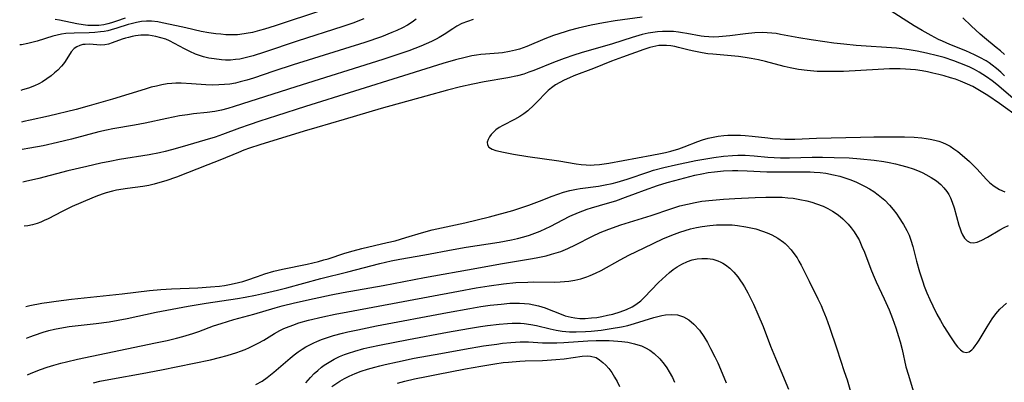
# Model space of a CAD drawing. Units: inches. Extents: x 2107748 to 2113221, y 207697 to 213129.
# Drawn here: x 2107849 to 2107983, y 209077 to 209126 of the extents above; entities that cross this region are included whole.
import ezdxf

# ---------------------------------------------------------------- set-up
doc = ezdxf.new("R2010")
doc.units = ezdxf.units.IN
doc.header["$MEASUREMENT"] = 0
doc.layers.add('c_33_T13S_R20E', color=2, linetype='Continuous')

msp = doc.modelspace()

# ---------------------------------------------------------------- linework, layer by layer
at = {"layer": 'c_33_T13S_R20E'}
for points, elevation in [([(2107889.92, 209127.27), (2107883.5, 209125.13), (2107882.04, 209124.66), (2107881.37, 209124.47), (2107880.44, 209124.24), (2107879.58, 209124.07), (2107878.72, 209123.95), (2107878.37, 209123.92), (2107877.45, 209123.9), (2107876.78, 209123.92), (2107876.11, 209123.97), (2107875.44, 209124.04), (2107874.49, 209124.18), (2107873.45, 209124.37), (2107871.38, 209124.84), (2107870.09, 209125.11), (2107868.13, 209125.54), (2107867.56, 209125.65), (2107866.71, 209125.75), (2107866.03, 209125.76), (2107865.34, 209125.71), (2107864.66, 209125.59), (2107863.92, 209125.41), (2107863.52, 209125.29), (2107862, 209124.8), (2107861.21, 209124.57), (2107860.74, 209124.46), (2107860.26, 209124.37), (2107859.75, 209124.3), (2107859, 209124.23), (2107858.24, 209124.19), (2107856.17, 209124.13), (2107855.06, 209124.06), (2107854.46, 209123.98), (2107853.86, 209123.87), (2107853.27, 209123.72), (2107851.15, 209123.05), (2107850.79, 209122.95), (2107849.9, 209122.73), (2107849.02, 209122.56), (2107848.78, 209122.53)], 832), ([(2107863.13, 209126.17), (2107861.95, 209125.75), (2107861.28, 209125.52), (2107860.74, 209125.38), (2107860.2, 209125.27), (2107859.55, 209125.19), (2107858.7, 209125.17), (2107858.06, 209125.19), (2107857.43, 209125.25), (2107856.54, 209125.39), (2107854.19, 209125.89), (2107853.6, 209125.98)], 834), ([(2107858.82, 209076.64), (2107859.68, 209076.84), (2107861.38, 209077.18), (2107865.44, 209077.9), (2107868.07, 209078.41), (2107874.69, 209079.76), (2107875.93, 209080.05), (2107876.98, 209080.33), (2107878.31, 209080.75), (2107878.8, 209080.93), (2107879.41, 209081.17), (2107880.01, 209081.43), (2107881.21, 209082.02), (2107881.96, 209082.43), (2107883.41, 209083.31), (2107884.15, 209083.72), (2107884.68, 209083.99), (2107885.06, 209084.16), (2107885.88, 209084.48), (2107886.72, 209084.76), (2107888.03, 209085.13), (2107889.98, 209085.59), (2107891.65, 209085.94), (2107893.39, 209086.28), (2107908.42, 209089.1), (2107910.8, 209089.53), (2107912.6, 209089.82), (2107914.52, 209090.08), (2107916.22, 209090.24), (2107917.82, 209090.32), (2107918.6, 209090.33), (2107921.42, 209090.32), (2107922.22, 209090.34), (2107923.39, 209090.42), (2107924.21, 209090.56), (2107925.03, 209090.77), (2107925.85, 209091.04), (2107926.32, 209091.22), (2107927.05, 209091.54), (2107927.78, 209091.9), (2107930.4, 209093.34), (2107931.58, 209093.96), (2107933.65, 209094.98), (2107936.19, 209096.17), (2107936.97, 209096.51), (2107937.76, 209096.82), (2107938.5, 209097.09), (2107939.22, 209097.33), (2107939.94, 209097.53), (2107940.76, 209097.73), (2107941.51, 209097.88), (2107942.55, 209098.02), (2107943.47, 209098.09), (2107943.97, 209098.11), (2107945.03, 209098.1), (2107945.58, 209098.07), (2107946.33, 209098), (2107947.45, 209097.84), (2107948.14, 209097.7), (2107948.83, 209097.53), (2107949.72, 209097.25), (2107950.34, 209097.02), (2107951.01, 209096.72), (2107951.82, 209096.28), (2107952.56, 209095.75), (2107952.79, 209095.56), (2107953.03, 209095.34), (2107953.61, 209094.71), (2107954.13, 209094.02), (2107954.41, 209093.59), (2107954.68, 209093.15), (2107954.97, 209092.61), (2107956.04, 209090.43), (2107957.24, 209088.06), (2107957.68, 209087.12), (2107957.93, 209086.56), (2107958.37, 209085.48), (2107958.84, 209084.18), (2107959.8, 209081.25), (2107960.84, 209078.16), (2107961.21, 209077.04), (2107961.77, 209075.15)], 828), ([(2107891.2, 209076.14), (2107892.29, 209076.84), (2107892.93, 209077.2), (2107893.57, 209077.54), (2107894.37, 209077.89), (2107895.19, 209078.2), (2107896.03, 209078.48), (2107897.03, 209078.77), (2107897.74, 209078.95), (2107898.45, 209079.13), (2107900.1, 209079.49), (2107902.39, 209079.96), (2107905.99, 209080.63), (2107909.23, 209081.21), (2107911.82, 209081.64), (2107913.63, 209081.9), (2107914.4, 209082), (2107915.51, 209082.12), (2107916.77, 209082.19), (2107917.38, 209082.2), (2107917.93, 209082.18), (2107919.83, 209082.07), (2107920.83, 209082.04), (2107921.78, 209082.05), (2107922.74, 209082.09), (2107925.97, 209082.32), (2107927.12, 209082.37), (2107927.75, 209082.39), (2107928.89, 209082.38), (2107930.05, 209082.31), (2107930.62, 209082.25), (2107931.4, 209082.14), (2107932.33, 209081.94), (2107932.8, 209081.81), (2107933.26, 209081.65), (2107933.84, 209081.39), (2107934.39, 209081.07), (2107935.01, 209080.62), (2107935.76, 209079.9), (2107936.35, 209079.18), (2107936.72, 209078.65), (2107937.06, 209078.11), (2107937.47, 209077.35), (2107937.78, 209076.7)], 834), ([(2107900.11, 209076.58), (2107901.12, 209076.84), (2107902.41, 209077.15), (2107904.07, 209077.51), (2107905.41, 209077.78), (2107909.35, 209078.54), (2107911.43, 209078.91), (2107913.36, 209079.22), (2107914.47, 209079.37), (2107915.19, 209079.45), (2107916.74, 209079.58), (2107917.47, 209079.61), (2107919.84, 209079.67), (2107920.47, 209079.69), (2107921.64, 209079.78), (2107922.78, 209079.91), (2107925.23, 209080.27), (2107925.92, 209080.3), (2107926.35, 209080.27), (2107927.1, 209080.05), (2107927.59, 209079.77), (2107928.04, 209079.4), (2107928.45, 209079.01), (2107928.83, 209078.56), (2107929.23, 209078.02), (2107929.62, 209077.41), (2107929.96, 209076.8), (2107930.28, 209076.15)], 836)]:
    msp.add_lwpolyline(points, dxfattribs=dict(at, elevation=elevation))
for points in [[(2107933.39, 209126.28, 824), (2107929.7, 209125.78, 824), (2107928.1, 209125.52, 824), (2107926.46, 209125.21, 824), (2107924.69, 209124.81, 824), (2107923.47, 209124.49, 824), (2107922.89, 209124.32, 824), (2107921.33, 209123.81, 824), (2107920.15, 209123.36, 824), (2107917.69, 209122.32, 824), (2107917.2, 209122.13, 824), (2107916.68, 209121.96, 824), (2107916.16, 209121.8, 824), (2107915.34, 209121.62, 824), (2107914.38, 209121.47, 824), (2107913.84, 209121.42, 824), (2107912.08, 209121.29, 824), (2107911.43, 209121.23, 824), (2107910.84, 209121.14, 824), (2107910.24, 209121.04, 824), (2107909.33, 209120.84, 824), (2107908, 209120.49, 824), (2107906.29, 209119.99, 824), (2107900.92, 209118.33, 824), (2107887.61, 209114.17, 824), (2107883.67, 209112.91, 824), (2107881.43, 209112.18, 824), (2107879.96, 209111.68, 824), (2107878.64, 209111.21, 824), (2107876.32, 209110.35, 824), (2107875.34, 209110.01, 824), (2107873.96, 209109.59, 824), (2107870.88, 209108.7, 824), (2107869.41, 209108.29, 824), (2107868.56, 209108.07, 824), (2107867.78, 209107.89, 824), (2107866.38, 209107.6, 824), (2107862.33, 209106.95, 824), (2107861.04, 209106.7, 824), (2107859.82, 209106.45, 824), (2107857.92, 209106.02, 824), (2107855.34, 209105.41, 824), (2107851.39, 209104.39, 824), (2107849.59, 209103.96, 824), (2107849.23, 209103.88, 824)], [(2107982.6, 209118.34, 824), (2107982.1, 209118.82, 824), (2107981.54, 209119.32, 824), (2107980.95, 209119.78, 824), (2107980.5, 209120.11, 824), (2107980.13, 209120.35, 824), (2107979.27, 209120.84, 824), (2107978.55, 209121.2, 824), (2107977.37, 209121.73, 824), (2107975.17, 209122.61, 824), (2107974.16, 209123.03, 824), (2107973.62, 209123.28, 824), (2107972.63, 209123.79, 824), (2107971.42, 209124.48, 824), (2107970.35, 209125.13, 824), (2107966.72, 209127.45, 824)], [(2107895.56, 209126.06, 830), (2107894.07, 209125.5, 830), (2107892.7, 209125.04, 830), (2107886.49, 209123.03, 830), (2107882.07, 209121.55, 830), (2107880.51, 209121.06, 830), (2107879.61, 209120.81, 830), (2107878.72, 209120.61, 830), (2107878.1, 209120.53, 830), (2107877.43, 209120.48, 830), (2107876.77, 209120.48, 830), (2107876.19, 209120.51, 830), (2107875.2, 209120.63, 830), (2107874.49, 209120.75, 830), (2107873.78, 209120.92, 830), (2107873.1, 209121.13, 830), (2107872.67, 209121.28, 830), (2107871.92, 209121.62, 830), (2107871.18, 209122, 830), (2107869.84, 209122.74, 830), (2107869.16, 209123.07, 830), (2107868.63, 209123.29, 830), (2107867.96, 209123.51, 830), (2107867.28, 209123.69, 830), (2107866.79, 209123.78, 830), (2107866.3, 209123.85, 830), (2107865.78, 209123.87, 830), (2107865.25, 209123.84, 830), (2107864.51, 209123.76, 830), (2107864.05, 209123.67, 830), (2107863.59, 209123.56, 830), (2107863.15, 209123.43, 830), (2107862.7, 209123.29, 830), (2107861.36, 209122.8, 830), (2107860.85, 209122.65, 830), (2107860.34, 209122.55, 830), (2107859.8, 209122.51, 830), (2107859.27, 209122.52, 830), (2107858.25, 209122.62, 830), (2107857.67, 209122.61, 830), (2107857.37, 209122.58, 830), (2107856.94, 209122.47, 830), (2107856.53, 209122.29, 830), (2107856.18, 209122.05, 830), (2107855.78, 209121.6, 830), (2107854.97, 209120.29, 830), (2107854.72, 209119.96, 830), (2107854.45, 209119.63, 830), (2107853.95, 209119.11, 830), (2107853.53, 209118.72, 830), (2107853.07, 209118.35, 830), (2107852.49, 209117.92, 830), (2107851.87, 209117.52, 830), (2107851.38, 209117.25, 830), (2107850.79, 209116.98, 830), (2107849.99, 209116.67, 830), (2107849.17, 209116.41, 830), (2107848.93, 209116.35, 830)], [(2107902.67, 209126.02, 828), (2107902.11, 209125.62, 828), (2107901.47, 209125.23, 828), (2107900.8, 209124.87, 828), (2107900.04, 209124.5, 828), (2107899.36, 209124.2, 828), (2107897.93, 209123.65, 828), (2107895.67, 209122.88, 828), (2107885.94, 209119.81, 828), (2107883.33, 209118.96, 828), (2107880.57, 209118.03, 828), (2107879.67, 209117.75, 828), (2107878.76, 209117.5, 828), (2107878.1, 209117.35, 828), (2107877.35, 209117.22, 828), (2107876.6, 209117.14, 828), (2107875.85, 209117.09, 828), (2107874.95, 209117.08, 828), (2107874.07, 209117.12, 828), (2107872.15, 209117.26, 828), (2107870.72, 209117.32, 828), (2107870.01, 209117.32, 828), (2107869.44, 209117.3, 828), (2107868.81, 209117.23, 828), (2107868.1, 209117.11, 828), (2107867.38, 209116.95, 828), (2107866.67, 209116.77, 828), (2107865.82, 209116.53, 828), (2107861.39, 209115.18, 828), (2107858.21, 209114.25, 828), (2107856.44, 209113.78, 828), (2107852.68, 209112.85, 828), (2107850.22, 209112.29, 828), (2107849.35, 209112.11, 828), (2107849.03, 209112.05, 828)], [(2107910.42, 209125.98, 826), (2107909.63, 209125.73, 826), (2107908.86, 209125.42, 826), (2107908.18, 209125.06, 826), (2107907.64, 209124.73, 826), (2107906.45, 209123.96, 826), (2107905.78, 209123.55, 826), (2107905.37, 209123.32, 826), (2107904.75, 209123.01, 826), (2107904.02, 209122.67, 826), (2107903.28, 209122.36, 826), (2107901.64, 209121.73, 826), (2107900.16, 209121.22, 826), (2107898.15, 209120.56, 826), (2107886.3, 209116.85, 826), (2107877.93, 209114.16, 826), (2107877.07, 209113.9, 826), (2107876.21, 209113.67, 826), (2107875.32, 209113.48, 826), (2107874.26, 209113.33, 826), (2107872.4, 209113.15, 826), (2107871.58, 209113.05, 826), (2107870.49, 209112.88, 826), (2107868.79, 209112.54, 826), (2107865.82, 209111.89, 826), (2107864.4, 209111.63, 826), (2107861.44, 209111.13, 826), (2107860.56, 209110.95, 826), (2107859.56, 209110.72, 826), (2107855.83, 209109.75, 826), (2107853.91, 209109.28, 826), (2107851.99, 209108.84, 826), (2107850.16, 209108.49, 826), (2107849.12, 209108.31, 826)], [(2107982.59, 209121.21, 826), (2107982.04, 209121.71, 826), (2107981.48, 209122.18, 826), (2107979.88, 209123.48, 826), (2107979.29, 209123.99, 826), (2107978.07, 209125.12, 826), (2107976.95, 209126.21, 826)], [(2107985.02, 209114.23, 822), (2107981.55, 209117.14, 822), (2107980.93, 209117.64, 822), (2107980.17, 209118.2, 822), (2107979.66, 209118.53, 822), (2107979.15, 209118.84, 822), (2107978.52, 209119.18, 822), (2107977.88, 209119.49, 822), (2107977.35, 209119.74, 822), (2107976.54, 209120.07, 822), (2107975.74, 209120.37, 822), (2107974.41, 209120.8, 822), (2107973.5, 209121.06, 822), (2107971.99, 209121.43, 822), (2107970.76, 209121.68, 822), (2107969.63, 209121.86, 822), (2107969.02, 209121.94, 822), (2107967.91, 209122.07, 822), (2107962.43, 209122.47, 822), (2107960.76, 209122.63, 822), (2107959.41, 209122.79, 822), (2107958.18, 209122.94, 822), (2107956.34, 209123.21, 822), (2107954.64, 209123.5, 822), (2107952.16, 209123.96, 822), (2107951.59, 209124.06, 822), (2107950.98, 209124.14, 822), (2107950.36, 209124.19, 822), (2107949.72, 209124.2, 822), (2107948.69, 209124.17, 822), (2107947.42, 209124.05, 822), (2107945.3, 209123.77, 822), (2107944.29, 209123.66, 822), (2107943.78, 209123.63, 822), (2107943.11, 209123.6, 822), (2107942.45, 209123.61, 822), (2107941.79, 209123.66, 822), (2107941.38, 209123.71, 822), (2107939.44, 209124.09, 822), (2107938.87, 209124.19, 822), (2107938.3, 209124.27, 822), (2107937.61, 209124.34, 822), (2107936.93, 209124.37, 822), (2107936.14, 209124.36, 822), (2107935.45, 209124.31, 822), (2107934.81, 209124.23, 822), (2107934.17, 209124.12, 822), (2107933.38, 209123.93, 822), (2107931.99, 209123.53, 822), (2107929.34, 209122.67, 822), (2107925.07, 209121.45, 822), (2107924.1, 209121.14, 822), (2107922.78, 209120.69, 822), (2107921.32, 209120.12, 822), (2107918.67, 209119.06, 822), (2107917.98, 209118.81, 822), (2107917.28, 209118.58, 822), (2107916.43, 209118.35, 822), (2107915.12, 209118.07, 822), (2107911.89, 209117.52, 822), (2107910.36, 209117.21, 822), (2107908.69, 209116.83, 822), (2107906.92, 209116.38, 822), (2107903.99, 209115.59, 822), (2107897.92, 209113.88, 822), (2107892.88, 209112.4, 822), (2107889.14, 209111.33, 822), (2107887.43, 209110.82, 822), (2107881.43, 209108.96, 822), (2107880.02, 209108.49, 822), (2107879.26, 209108.22, 822), (2107878.51, 209107.93, 822), (2107875.96, 209106.87, 822), (2107874.36, 209106.24, 822), (2107870.07, 209104.58, 822), (2107868.64, 209104.08, 822), (2107867.81, 209103.82, 822), (2107867.07, 209103.62, 822), (2107866.32, 209103.45, 822), (2107865.52, 209103.31, 822), (2107863.42, 209103.02, 822), (2107861.94, 209102.78, 822), (2107861.38, 209102.66, 822), (2107860.55, 209102.44, 822), (2107859.99, 209102.26, 822), (2107859.12, 209101.94, 822), (2107858.59, 209101.72, 822), (2107855.93, 209100.57, 822), (2107854.57, 209099.92, 822), (2107852.63, 209098.92, 822), (2107852.12, 209098.67, 822), (2107851.64, 209098.47, 822), (2107851.15, 209098.29, 822), (2107850.54, 209098.11, 822), (2107849.91, 209097.97, 822), (2107849.37, 209097.9, 822)], [(2107984.7, 209112.59, 820), (2107981.91, 209114.57, 820), (2107980.32, 209115.64, 820), (2107979.42, 209116.21, 820), (2107978.28, 209116.87, 820), (2107977.59, 209117.22, 820), (2107976.63, 209117.62, 820), (2107975.96, 209117.86, 820), (2107975.28, 209118.07, 820), (2107974.41, 209118.33, 820), (2107973.69, 209118.52, 820), (2107972.86, 209118.71, 820), (2107972.14, 209118.87, 820), (2107971.4, 209119, 820), (2107970.51, 209119.13, 820), (2107969.82, 209119.2, 820), (2107969.14, 209119.25, 820), (2107968.43, 209119.28, 820), (2107966.99, 209119.27, 820), (2107965.42, 209119.2, 820), (2107960.72, 209118.94, 820), (2107959.41, 209118.9, 820), (2107957.82, 209118.91, 820), (2107957.13, 209118.94, 820), (2107955.81, 209119.05, 820), (2107954.61, 209119.21, 820), (2107953.48, 209119.42, 820), (2107952.67, 209119.6, 820), (2107950.11, 209120.28, 820), (2107949.16, 209120.5, 820), (2107948.2, 209120.7, 820), (2107947.35, 209120.84, 820), (2107946.45, 209120.95, 820), (2107942.95, 209121.27, 820), (2107942.31, 209121.34, 820), (2107941.51, 209121.46, 820), (2107940.37, 209121.68, 820), (2107939.76, 209121.83, 820), (2107938.31, 209122.2, 820), (2107937.8, 209122.31, 820), (2107937.25, 209122.4, 820), (2107936.69, 209122.46, 820), (2107936.17, 209122.47, 820), (2107935.65, 209122.44, 820), (2107935.22, 209122.38, 820), (2107934.41, 209122.17, 820), (2107933.6, 209121.9, 820), (2107930.68, 209120.88, 820), (2107929.21, 209120.33, 820), (2107926.75, 209119.31, 820), (2107924.09, 209118.31, 820), (2107923.49, 209118.06, 820), (2107922.76, 209117.73, 820), (2107922.16, 209117.42, 820), (2107921.58, 209117.09, 820), (2107921.04, 209116.71, 820), (2107920.58, 209116.33, 820), (2107920.13, 209115.89, 820), (2107919.26, 209114.96, 820), (2107918.64, 209114.33, 820), (2107917.84, 209113.59, 820), (2107917.31, 209113.17, 820), (2107916.75, 209112.8, 820), (2107916.02, 209112.39, 820), (2107914.44, 209111.59, 820), (2107913.96, 209111.31, 820), (2107913.49, 209110.98, 820), (2107913.1, 209110.63, 820), (2107912.85, 209110.34, 820), (2107912.64, 209110.04, 820), (2107912.43, 209109.66, 820), (2107912.31, 209109.3, 820), (2107912.33, 209108.94, 820), (2107912.52, 209108.64, 820), (2107912.97, 209108.37, 820), (2107913.5, 209108.19, 820), (2107914.51, 209107.96, 820), (2107915.9, 209107.69, 820), (2107917.85, 209107.37, 820), (2107922.03, 209106.77, 820), (2107924.4, 209106.39, 820), (2107925.07, 209106.3, 820), (2107925.74, 209106.23, 820), (2107926.35, 209106.21, 820), (2107926.84, 209106.23, 820), (2107927.56, 209106.29, 820), (2107928.84, 209106.47, 820), (2107934.68, 209107.54, 820), (2107935.84, 209107.76, 820), (2107936.56, 209107.92, 820), (2107937.28, 209108.1, 820), (2107938.36, 209108.41, 820), (2107939.09, 209108.67, 820), (2107940.95, 209109.42, 820), (2107941.56, 209109.63, 820), (2107942.35, 209109.87, 820), (2107943.02, 209110.02, 820), (2107943.7, 209110.13, 820), (2107944.47, 209110.23, 820), (2107945.01, 209110.27, 820), (2107945.86, 209110.29, 820), (2107946.72, 209110.28, 820), (2107947.37, 209110.24, 820), (2107948.32, 209110.15, 820), (2107950.45, 209109.9, 820), (2107951.1, 209109.83, 820), (2107952.13, 209109.76, 820), (2107952.76, 209109.73, 820), (2107954.13, 209109.74, 820), (2107957.07, 209109.85, 820), (2107963.03, 209110.01, 820), (2107964.85, 209110.05, 820), (2107967.25, 209110.06, 820), (2107969.03, 209110.04, 820), (2107970.32, 209110, 820), (2107971.39, 209109.91, 820), (2107971.95, 209109.84, 820), (2107972.51, 209109.75, 820), (2107973.16, 209109.6, 820), (2107973.67, 209109.45, 820), (2107974.16, 209109.28, 820), (2107974.7, 209109.04, 820), (2107975.21, 209108.76, 820), (2107975.74, 209108.41, 820), (2107976.26, 209108.04, 820), (2107976.84, 209107.57, 820), (2107977.84, 209106.7, 820), (2107978.35, 209106.21, 820), (2107978.85, 209105.69, 820), (2107980.17, 209104.25, 820), (2107980.62, 209103.81, 820), (2107981.19, 209103.35, 820), (2107981.94, 209102.9, 820), (2107982.65, 209102.59, 820)], [(2107849.63, 209087, 822), (2107850.17, 209087.13, 822), (2107851.8, 209087.44, 822), (2107852.78, 209087.6, 822), (2107853.76, 209087.74, 822), (2107855.81, 209087.98, 822), (2107862.69, 209088.72, 822), (2107866.43, 209089.15, 822), (2107867.98, 209089.29, 822), (2107869.43, 209089.39, 822), (2107872.99, 209089.55, 822), (2107874.73, 209089.65, 822), (2107875.93, 209089.77, 822), (2107876.61, 209089.86, 822), (2107877.28, 209089.97, 822), (2107877.95, 209090.1, 822), (2107878.52, 209090.24, 822), (2107879.1, 209090.39, 822), (2107879.67, 209090.57, 822), (2107881.09, 209091.09, 822), (2107882.11, 209091.44, 822), (2107883.34, 209091.79, 822), (2107884.48, 209092.07, 822), (2107887.86, 209092.76, 822), (2107889.38, 209093.11, 822), (2107890.13, 209093.32, 822), (2107890.72, 209093.49, 822), (2107892.95, 209094.23, 822), (2107894.08, 209094.57, 822), (2107895.26, 209094.87, 822), (2107898.74, 209095.67, 822), (2107899.79, 209095.93, 822), (2107901.25, 209096.35, 822), (2107903.37, 209097, 822), (2107904.82, 209097.41, 822), (2107906.08, 209097.7, 822), (2107909.28, 209098.38, 822), (2107910.96, 209098.78, 822), (2107912.61, 209099.2, 822), (2107915.78, 209100.06, 822), (2107917.3, 209100.52, 822), (2107917.99, 209100.75, 822), (2107919.42, 209101.3, 822), (2107921.13, 209101.99, 822), (2107921.91, 209102.27, 822), (2107922.69, 209102.53, 822), (2107923.52, 209102.74, 822), (2107924.46, 209102.93, 822), (2107924.95, 209103.01, 822), (2107927.42, 209103.36, 822), (2107928.32, 209103.52, 822), (2107929.31, 209103.72, 822), (2107929.98, 209103.9, 822), (2107931.35, 209104.31, 822), (2107934.27, 209105.3, 822), (2107934.9, 209105.5, 822), (2107936.3, 209105.88, 822), (2107937.92, 209106.25, 822), (2107940.68, 209106.81, 822), (2107943.1, 209107.24, 822), (2107944.42, 209107.42, 822), (2107945.65, 209107.52, 822), (2107946.39, 209107.55, 822), (2107947.37, 209107.54, 822), (2107948.6, 209107.45, 822), (2107950.45, 209107.27, 822), (2107952.16, 209107.18, 822), (2107953.41, 209107.17, 822), (2107956.45, 209107.27, 822), (2107957.88, 209107.28, 822), (2107959.45, 209107.24, 822), (2107961.48, 209107.17, 822), (2107963.05, 209107.07, 822), (2107964.89, 209106.89, 822), (2107966.2, 209106.7, 822), (2107966.93, 209106.56, 822), (2107967.78, 209106.38, 822), (2107968.48, 209106.21, 822), (2107969.35, 209105.97, 822), (2107970.2, 209105.69, 822), (2107971.02, 209105.37, 822), (2107971.53, 209105.14, 822), (2107971.92, 209104.95, 822), (2107972.66, 209104.52, 822), (2107973.36, 209104.05, 822), (2107973.94, 209103.56, 822), (2107974.37, 209103.11, 822), (2107974.75, 209102.63, 822), (2107975.02, 209102.2, 822), (2107975.27, 209101.74, 822), (2107975.51, 209101.16, 822), (2107975.77, 209100.38, 822), (2107976.4, 209098.06, 822), (2107976.57, 209097.53, 822), (2107976.72, 209097.12, 822), (2107976.88, 209096.75, 822), (2107977.17, 209096.27, 822), (2107977.52, 209095.9, 822), (2107977.93, 209095.67, 822), (2107978.39, 209095.63, 822), (2107978.88, 209095.73, 822), (2107979.53, 209095.99, 822), (2107980.3, 209096.42, 822), (2107981.95, 209097.43, 822), (2107982.54, 209097.75, 822), (2107983.16, 209097.99, 822)], [(2107849.73, 209082.7, 824), (2107850.14, 209082.87, 824), (2107850.78, 209083.11, 824), (2107851.97, 209083.5, 824), (2107852.74, 209083.72, 824), (2107853.52, 209083.92, 824), (2107854.26, 209084.07, 824), (2107855.5, 209084.26, 824), (2107859.17, 209084.67, 824), (2107860.95, 209084.93, 824), (2107863.38, 209085.38, 824), (2107867.34, 209086.21, 824), (2107871.67, 209087.06, 824), (2107874.12, 209087.47, 824), (2107878.4, 209088.1, 824), (2107879.44, 209088.27, 824), (2107880.81, 209088.53, 824), (2107882.04, 209088.79, 824), (2107883.83, 209089.22, 824), (2107885.08, 209089.54, 824), (2107889.69, 209090.8, 824), (2107893.39, 209091.71, 824), (2107897.72, 209092.82, 824), (2107899.27, 209093.18, 824), (2107900.45, 209093.41, 824), (2107903.82, 209094.01, 824), (2107907.68, 209094.74, 824), (2107909.46, 209095.04, 824), (2107913.95, 209095.74, 824), (2107915.6, 209096.05, 824), (2107916.45, 209096.23, 824), (2107917.29, 209096.45, 824), (2107918.07, 209096.69, 824), (2107918.8, 209096.95, 824), (2107919.51, 209097.23, 824), (2107920.29, 209097.58, 824), (2107920.87, 209097.86, 824), (2107923.54, 209099.25, 824), (2107924.71, 209099.78, 824), (2107925.3, 209100.01, 824), (2107925.89, 209100.22, 824), (2107926.49, 209100.42, 824), (2107928.66, 209101.02, 824), (2107929.8, 209101.37, 824), (2107931.1, 209101.84, 824), (2107932.47, 209102.36, 824), (2107933.69, 209102.81, 824), (2107935.46, 209103.42, 824), (2107936.77, 209103.82, 824), (2107937.79, 209104.11, 824), (2107939.16, 209104.48, 824), (2107940.52, 209104.82, 824), (2107941.46, 209105.03, 824), (2107942.36, 209105.18, 824), (2107943.21, 209105.3, 824), (2107944.43, 209105.41, 824), (2107945.63, 209105.45, 824), (2107946.39, 209105.45, 824), (2107947.65, 209105.42, 824), (2107950.33, 209105.31, 824), (2107951.45, 209105.28, 824), (2107953.24, 209105.27, 824), (2107955.29, 209105.29, 824), (2107956.21, 209105.28, 824), (2107956.73, 209105.26, 824), (2107957.54, 209105.19, 824), (2107958.34, 209105.09, 824), (2107959.37, 209104.9, 824), (2107960.22, 209104.69, 824), (2107960.9, 209104.48, 824), (2107961.57, 209104.25, 824), (2107962.41, 209103.92, 824), (2107963.04, 209103.63, 824), (2107963.66, 209103.32, 824), (2107964.25, 209102.98, 824), (2107964.83, 209102.61, 824), (2107965.44, 209102.18, 824), (2107965.67, 209102, 824), (2107966.34, 209101.42, 824), (2107966.97, 209100.78, 824), (2107967.49, 209100.18, 824), (2107967.96, 209099.55, 824), (2107968.22, 209099.18, 824), (2107968.89, 209098.13, 824), (2107969.34, 209097.3, 824), (2107969.63, 209096.67, 824), (2107969.88, 209096.03, 824), (2107970.17, 209095.13, 824), (2107970.67, 209093.17, 824), (2107971.07, 209091.71, 824), (2107971.5, 209090.33, 824), (2107971.69, 209089.78, 824), (2107972.05, 209088.85, 824), (2107972.44, 209087.93, 824), (2107972.85, 209087.07, 824), (2107973.43, 209085.94, 824), (2107973.9, 209085.09, 824), (2107974.38, 209084.26, 824), (2107975.26, 209082.86, 824), (2107975.89, 209081.94, 824), (2107976.22, 209081.52, 824), (2107976.61, 209081.12, 824), (2107977.01, 209080.83, 824), (2107977.4, 209080.73, 824), (2107977.79, 209080.83, 824), (2107978.16, 209081.09, 824), (2107978.41, 209081.34, 824), (2107978.64, 209081.64, 824), (2107978.91, 209082.02, 824), (2107979.18, 209082.44, 824), (2107980.25, 209084.25, 824), (2107980.94, 209085.3, 824), (2107981.43, 209085.98, 824), (2107981.99, 209086.63, 824), (2107982.42, 209087.05, 824), (2107982.88, 209087.44, 824)], [(2107849.85, 209077.72, 826), (2107850.32, 209077.92, 826), (2107851.62, 209078.43, 826), (2107852.52, 209078.74, 826), (2107853.44, 209079.03, 826), (2107854.39, 209079.3, 826), (2107855.13, 209079.49, 826), (2107856.63, 209079.84, 826), (2107867.25, 209082.05, 826), (2107868.84, 209082.4, 826), (2107870.09, 209082.69, 826), (2107870.96, 209082.92, 826), (2107872.31, 209083.32, 826), (2107873.12, 209083.59, 826), (2107875.13, 209084.35, 826), (2107876.18, 209084.71, 826), (2107877.9, 209085.25, 826), (2107880.62, 209085.97, 826), (2107883.51, 209086.82, 826), (2107884.46, 209087.08, 826), (2107886.14, 209087.49, 826), (2107888.79, 209088.09, 826), (2107891.12, 209088.59, 826), (2107892.74, 209088.9, 826), (2107898.16, 209089.87, 826), (2107903.77, 209090.93, 826), (2107910.92, 209092.22, 826), (2107914.12, 209092.79, 826), (2107918.45, 209093.52, 826), (2107919.19, 209093.65, 826), (2107920.34, 209093.9, 826), (2107921.04, 209094.09, 826), (2107921.67, 209094.28, 826), (2107922.3, 209094.49, 826), (2107923.25, 209094.87, 826), (2107924.3, 209095.36, 826), (2107926.63, 209096.57, 826), (2107927.66, 209097.04, 826), (2107928.84, 209097.5, 826), (2107930.47, 209098.07, 826), (2107934.58, 209099.37, 826), (2107937.26, 209100.28, 826), (2107938.47, 209100.65, 826), (2107939.52, 209100.92, 826), (2107940.57, 209101.14, 826), (2107941.46, 209101.29, 826), (2107942.92, 209101.45, 826), (2107944.44, 209101.57, 826), (2107945.98, 209101.66, 826), (2107948.74, 209101.81, 826), (2107950.17, 209101.87, 826), (2107951.58, 209101.87, 826), (2107952.38, 209101.83, 826), (2107953.18, 209101.77, 826), (2107953.87, 209101.7, 826), (2107954.81, 209101.55, 826), (2107955.73, 209101.35, 826), (2107956.42, 209101.16, 826), (2107957.08, 209100.95, 826), (2107957.95, 209100.62, 826), (2107958.6, 209100.32, 826), (2107959.23, 209099.97, 826), (2107959.86, 209099.56, 826), (2107960.27, 209099.24, 826), (2107960.65, 209098.91, 826), (2107961.01, 209098.56, 826), (2107961.35, 209098.19, 826), (2107961.78, 209097.68, 826), (2107962.17, 209097.14, 826), (2107962.55, 209096.54, 826), (2107962.84, 209096.04, 826), (2107963.24, 209095.17, 826), (2107963.56, 209094.39, 826), (2107964.45, 209092.05, 826), (2107964.76, 209091.28, 826), (2107965.17, 209090.36, 826), (2107966.26, 209088.04, 826), (2107966.92, 209086.56, 826), (2107967.4, 209085.38, 826), (2107967.85, 209084.12, 826), (2107968.22, 209082.91, 826), (2107968.42, 209082.19, 826), (2107968.68, 209081.16, 826), (2107969.22, 209078.79, 826), (2107969.54, 209077.65, 826), (2107970.35, 209075.09, 826)], [(2107880.88, 209076.42, 830), (2107881.71, 209076.86, 830), (2107882.42, 209077.37, 830), (2107883.3, 209078.08, 830), (2107885.55, 209079.99, 830), (2107886.08, 209080.42, 830), (2107886.62, 209080.82, 830), (2107887.19, 209081.22, 830), (2107887.65, 209081.5, 830), (2107888.19, 209081.8, 830), (2107888.75, 209082.07, 830), (2107889.16, 209082.25, 830), (2107889.81, 209082.52, 830), (2107890.47, 209082.76, 830), (2107891.43, 209083.05, 830), (2107892.64, 209083.37, 830), (2107893.39, 209083.55, 830), (2107894.71, 209083.84, 830), (2107897.25, 209084.35, 830), (2107906.92, 209086.18, 830), (2107909.93, 209086.73, 830), (2107911.43, 209086.98, 830), (2107912.71, 209087.16, 830), (2107914.2, 209087.33, 830), (2107915.39, 209087.43, 830), (2107916.05, 209087.45, 830), (2107916.71, 209087.45, 830), (2107917.36, 209087.41, 830), (2107918.01, 209087.34, 830), (2107918.66, 209087.24, 830), (2107919.29, 209087.09, 830), (2107920.17, 209086.83, 830), (2107920.52, 209086.7, 830), (2107922.15, 209086.03, 830), (2107922.92, 209085.74, 830), (2107923.7, 209085.53, 830), (2107924.2, 209085.44, 830), (2107924.9, 209085.38, 830), (2107925.61, 209085.38, 830), (2107926.5, 209085.44, 830), (2107927.19, 209085.52, 830), (2107927.89, 209085.63, 830), (2107928.68, 209085.8, 830), (2107929.37, 209085.96, 830), (2107930.37, 209086.26, 830), (2107931.23, 209086.58, 830), (2107932.02, 209086.97, 830), (2107932.49, 209087.26, 830), (2107933.17, 209087.78, 830), (2107933.66, 209088.23, 830), (2107935.61, 209090.25, 830), (2107936.58, 209091.18, 830), (2107937.08, 209091.61, 830), (2107937.6, 209092.02, 830), (2107938.13, 209092.39, 830), (2107938.78, 209092.77, 830), (2107939.51, 209093.1, 830), (2107940.17, 209093.32, 830), (2107940.85, 209093.47, 830), (2107941.48, 209093.54, 830), (2107942.23, 209093.53, 830), (2107942.96, 209093.42, 830), (2107943.67, 209093.2, 830), (2107944.07, 209093.03, 830), (2107944.33, 209092.89, 830), (2107944.69, 209092.67, 830), (2107945.27, 209092.21, 830), (2107945.82, 209091.67, 830), (2107946.35, 209091.04, 830), (2107946.65, 209090.63, 830), (2107947.06, 209090.01, 830), (2107947.27, 209089.66, 830), (2107947.72, 209088.86, 830), (2107948.13, 209088.04, 830), (2107948.48, 209087.32, 830), (2107949.08, 209085.96, 830), (2107949.79, 209084.26, 830), (2107950.83, 209081.59, 830), (2107951.47, 209079.99, 830), (2107952.2, 209078.25, 830), (2107953.26, 209075.79, 830)], [(2107887.67, 209076.61, 832), (2107888.28, 209077.35, 832), (2107888.8, 209077.88, 832), (2107889.28, 209078.32, 832), (2107889.78, 209078.74, 832), (2107890.18, 209079.03, 832), (2107890.59, 209079.31, 832), (2107891.06, 209079.59, 832), (2107891.53, 209079.86, 832), (2107892.22, 209080.19, 832), (2107892.93, 209080.48, 832), (2107893.45, 209080.67, 832), (2107894.31, 209080.94, 832), (2107895.53, 209081.28, 832), (2107896.37, 209081.48, 832), (2107897.68, 209081.76, 832), (2107901.63, 209082.52, 832), (2107906.9, 209083.5, 832), (2107909.76, 209084.01, 832), (2107911.41, 209084.28, 832), (2107912.35, 209084.41, 832), (2107913.92, 209084.6, 832), (2107915.05, 209084.7, 832), (2107915.71, 209084.73, 832), (2107916.36, 209084.74, 832), (2107916.85, 209084.73, 832), (2107917.33, 209084.69, 832), (2107918.22, 209084.57, 832), (2107919, 209084.4, 832), (2107920.86, 209083.96, 832), (2107921.68, 209083.8, 832), (2107922.52, 209083.66, 832), (2107923, 209083.61, 832), (2107923.49, 209083.57, 832), (2107924.39, 209083.54, 832), (2107925.67, 209083.58, 832), (2107926.46, 209083.63, 832), (2107927.79, 209083.78, 832), (2107929.17, 209083.99, 832), (2107930.57, 209084.24, 832), (2107931.41, 209084.43, 832), (2107932.33, 209084.67, 832), (2107934.94, 209085.5, 832), (2107935.51, 209085.66, 832), (2107936.03, 209085.77, 832), (2107936.54, 209085.85, 832), (2107937.34, 209085.93, 832), (2107938.18, 209085.87, 832), (2107938.99, 209085.6, 832), (2107939.73, 209085.17, 832), (2107940.4, 209084.6, 832), (2107941.14, 209083.77, 832), (2107941.75, 209082.91, 832), (2107942.24, 209082.1, 832), (2107942.67, 209081.31, 832), (2107943.25, 209080.16, 832), (2107943.65, 209079.34, 832), (2107944.02, 209078.5, 832), (2107944.79, 209076.62, 832)]]:
    msp.add_polyline3d(points, dxfattribs=at)

doc.saveas('drawing.dxf')
